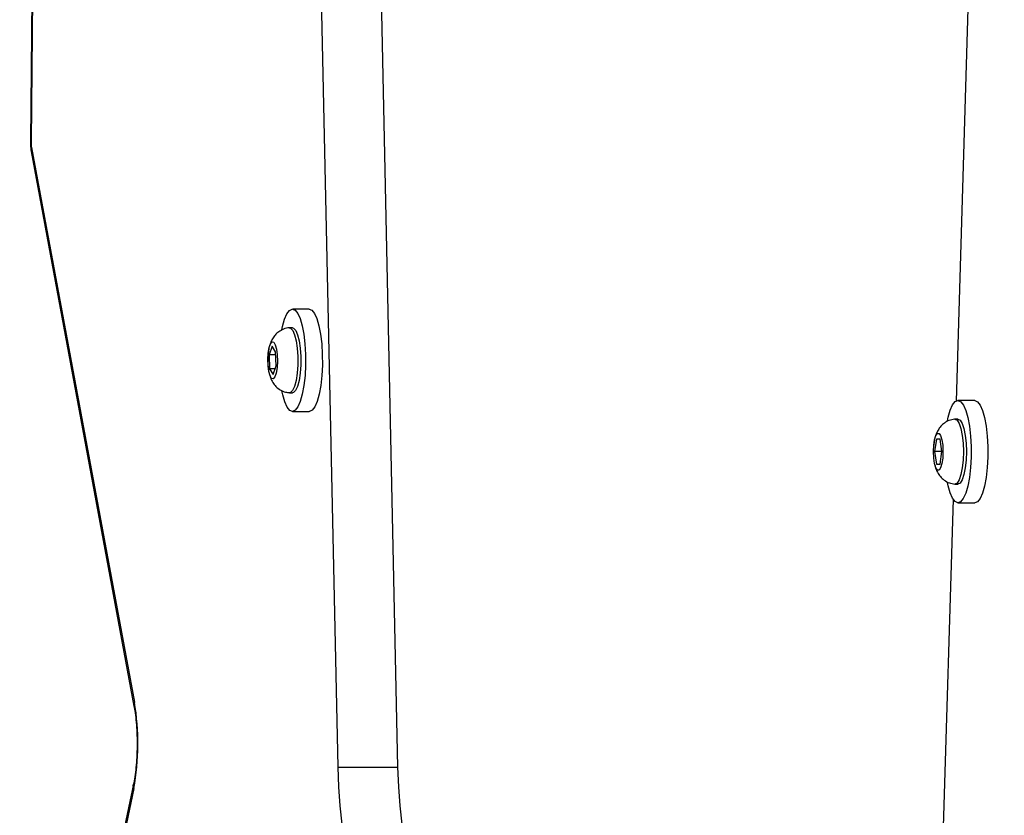
# Model space of a CAD drawing. Units: inches. Extents: x -490 to 1693, y -3645 to -2291.
# Drawn here: x 647 to 663, y -3263 to -3250 of the extents above; entities that cross this region are included whole.
import ezdxf

# ---------------------------------------------------------------- set-up
doc = ezdxf.new("R2010")
doc.units = ezdxf.units.IN
doc.header["$MEASUREMENT"] = 0
doc.layers.add('VP-EQ', color=7, linetype='Continuous', true_color=0x8a3492)
doc.layers.add('VP-HIC', color=6, linetype='Continuous')
doc.styles.get("Standard").update_dxf_attribs({"font": 'arial.ttf'})
doc.dimstyles.get("Standard").update_dxf_attribs({"dimtxt": 14, "dimasz": 20, "dimexe": 20, "dimexo": 50, "dimgap": 20, "dimtad": 0, "dimdec": 0, "dimzin": 0, "dimdsep": 46, "dimtxsty": 'Standard', "dimcen": -0.09, "dimadec": 0, "dimazin": 0, "dimtfac": 1, "dimtdec": 4, "dimtofl": 0, "dimtmove": 0, "dimatfit": 3, "dimfxl": 70, "dimfxlon": 1, "dimtolj": 1, "dimtzin": 0, "dimarcsym": 0})

# ---------------------------------------------------------------- blocks, each defined once
blk = doc.blocks.new('*D145')
at = {"layer": 'Defpoints', "color": 0}
for p in [(628.147, -2704.819), (628.147, -3440.37), (1621.114, -3440.37)]:
    blk.add_point(p, dxfattribs=at)
at = {"layer": 'VP-EQ', "color": 0, "lineweight": -2}
for p, q in [((1551.114, -2704.819), (1641.114, -2704.819)), ((1621.114, -2724.819), (1621.114, -3022.949)), ((1621.114, -3420.37), (1621.114, -3093.679)), ((1551.114, -3440.37), (1641.114, -3440.37))]:
    blk.add_line(p, q, dxfattribs=at)
at = {"layer": 'VP-EQ', "color": 0}
for points in [[(1624.447, -2724.819), (1617.78, -2724.819), (1621.114, -2704.819)], [(1617.78, -3420.37), (1624.447, -3420.37), (1621.114, -3440.37)]]:
    blk.add_solid(points, dxfattribs=at)
at = {"layer": 'VP-EQ', "color": 0, "insert": (1621.114, -3058.314), "char_height": 14, "attachment_point": 5, "rotation": 90}
blk.add_mtext('\\A1;740', dxfattribs=at)
blk = doc.blocks.new('*D146')
at = {"layer": 'Defpoints', "color": 0}
for p in [(605.247, -2504.819), (605.248, -3644.67), (1673.382, -3644.67)]:
    blk.add_point(p, dxfattribs=at)
at = {"layer": 'VP-EQ', "color": 0, "lineweight": -2}
for p, q in [((1603.382, -2504.819), (1693.382, -2504.819)), ((1673.382, -2524.819), (1673.382, -3018.334)), ((1673.382, -3624.67), (1673.382, -3098.724)), ((1603.382, -3644.67), (1693.382, -3644.67))]:
    blk.add_line(p, q, dxfattribs=at)
at = {"layer": 'VP-EQ', "color": 0}
for points in [[(1676.715, -2524.819), (1670.048, -2524.819), (1673.382, -2504.819)], [(1670.048, -3624.67), (1676.715, -3624.67), (1673.382, -3644.67)]]:
    blk.add_solid(points, dxfattribs=at)
at = {"layer": 'VP-EQ', "color": 0, "insert": (1673.382, -3058.529), "char_height": 14, "attachment_point": 5, "rotation": 90}
blk.add_mtext('\\A1;1140', dxfattribs=at)
blk = doc.blocks.new('WD1580')
at = {"color": 7, "linetype": 'Continuous', "lineweight": 25}
for p, q in [((28558.29, 16532.59), (28554.44, 16138.11)), ((28604.05, 16037.21), (28596.5, 16389.75)), ((28613.7, 16037.21), (28606.15, 16389.75)), ((28706.82, 16199.61), (28703.71, 16096.25)), ((28554.57, 16136.51), (28571.14, 16047.02)), ((28554.63, 16137.15), (28571.21, 16047.66)), ((28599.39, 16111.07), (28596.69, 16111.07)), ((28596.69, 16108.07), (28596.21, 16108.07)), ((28593.43, 16105.12), (28592.95, 16103.73)), ((28593.98, 16104.21), (28593.43, 16105.12)), ((28592.95, 16103.73), (28593.02, 16101.44)), ((28593.99, 16103.73), (28592.95, 16103.73)), ((28594.05, 16101.91), (28593.98, 16104.21)), ((28593.02, 16101.44), (28593.57, 16100.53)), ((28593.89, 16101.44), (28593.02, 16101.44)), ((28593.57, 16100.53), (28594.05, 16101.91)), ((28596.21, 16097.57), (28596.69, 16097.57)), ((28706.72, 16096.34), (28704.02, 16096.34)), ((28596.69, 16094.57), (28599.39, 16094.57)), ((28704.02, 16093.34), (28703.53, 16093.34)), ((28700.19, 16089.69), (28700.12, 16089.16)), ((28700.53, 16090.09), (28700.23, 16088.09)), ((28701.13, 16090.09), (28700.53, 16090.09)), ((28701.43, 16088.09), (28701.13, 16090.09)), ((28700.23, 16088.09), (28700.53, 16086.09)), ((28701.43, 16088.09), (28700.23, 16088.09)), ((28701.13, 16086.09), (28701.43, 16088.09)), ((28700.53, 16086.09), (28701.13, 16086.09)), ((28703.53, 16082.84), (28704.02, 16082.84)), ((28703.23, 16080.41), (28701.19, 16012.54)), ((28704.02, 16079.84), (28706.72, 16079.84)), ((28604.05, 16037.21), (28613.7, 16037.21)), ((28571.06, 16034.47), (28557.22, 15968.07)), ((28571.1, 16033.76), (28557.27, 15967.36))]:
    blk.add_line(p, q, dxfattribs=at)
at = {"color": 8, "linetype": 'Continuous', "lineweight": 25}
blk.add_line((28558.41, 16532.59), (28554.56, 16138.08), dxfattribs=at)
at = {"color": 8, "linetype": 'Continuous', "lineweight": 25, "flags": 128}
for points in [[(28554.56, 16138.08), (28554.45, 16138.1), (28554.44, 16138.11)], [(28554.63, 16137.15), (28554.55, 16136.75), (28554.57, 16136.51)], [(28571.21, 16047.66), (28571.13, 16047.26), (28571.14, 16047.02)], [(28571.1, 16033.76), (28571.03, 16034.18), (28571.06, 16034.47)]]:
    blk.add_lwpolyline(points, dxfattribs=at)
at = {"color": 7, "linetype": 'Continuous', "lineweight": 25, "flags": 128}
for points in [[(28594.97, 16107.74), (28595.09, 16108.28), (28595.42, 16109.44), (28595.8, 16110.32), (28596.22, 16110.87), (28596.67, 16111.07), (28597.11, 16110.91), (28597.54, 16110.39), (28597.93, 16109.55), (28598.26, 16108.41), (28598.53, 16107.02), (28598.71, 16105.46), (28598.81, 16103.77), (28598.82, 16102.05), (28598.73, 16100.36), (28598.55, 16098.77), (28598.29, 16097.37), (28597.96, 16096.2), (28597.58, 16095.32), (28597.16, 16094.77), (28596.71, 16094.57), (28596.27, 16094.73), (28595.84, 16095.25), (28595.45, 16096.1), (28595.12, 16097.24), (28594.98, 16097.9)], [(28599.39, 16111.07), (28599.82, 16110.91), (28600.24, 16110.39), (28600.63, 16109.55), (28600.97, 16108.41), (28601.23, 16107.02), (28601.42, 16105.46), (28601.51, 16103.77), (28601.52, 16102.05), (28601.43, 16100.36), (28601.25, 16098.77), (28601, 16097.37), (28600.67, 16096.2), (28600.28, 16095.32), (28599.86, 16094.77), (28599.42, 16094.57), (28599.39, 16094.57)], [(28596.17, 16108.07), (28596.4, 16108.02), (28596.74, 16107.65), (28597.05, 16106.95), (28597.29, 16105.97)], [(28596.69, 16108.07), (28596.88, 16108.02), (28597.22, 16107.65), (28597.53, 16106.95), (28597.78, 16105.97)], [(28594.12, 16104.62), (28594.24, 16103.69), (28594.28, 16102.66), (28594.22, 16101.64), (28594.07, 16100.77), (28593.85, 16100.15), (28593.59, 16099.84), (28593.33, 16099.9), (28593.08, 16100.31), (28592.88, 16101.02), (28592.76, 16101.95), (28592.73, 16102.99), (28592.79, 16104), (28592.94, 16104.87), (28593.15, 16105.5), (28593.41, 16105.8), (28593.68, 16105.74), (28593.93, 16105.33), (28594.12, 16104.62)], [(28597.29, 16105.97), (28597.47, 16104.78), (28597.56, 16103.45), (28597.55, 16102.08), (28597.46, 16100.76), (28597.27, 16099.58), (28597.02, 16098.62), (28596.71, 16097.95), (28596.37, 16097.61), (28596.17, 16097.57)], [(28597.78, 16105.97), (28597.95, 16104.78), (28598.04, 16103.45), (28598.03, 16102.08), (28597.94, 16100.76), (28597.76, 16099.58), (28597.5, 16098.62), (28597.19, 16097.95), (28596.85, 16097.61), (28596.69, 16097.57)], [(28702.32, 16093.08), (28702.43, 16093.63), (28702.77, 16094.78), (28703.16, 16095.64), (28703.58, 16096.17), (28704.02, 16096.34), (28704.47, 16096.15), (28704.89, 16095.61), (28705.28, 16094.74), (28705.61, 16093.58), (28705.87, 16092.19), (28706.05, 16090.61), (28706.14, 16088.92), (28706.14, 16087.19), (28706.04, 16085.51), (28705.86, 16083.94), (28705.6, 16082.54), (28705.26, 16081.4), (28704.88, 16080.54), (28704.45, 16080.01), (28704.01, 16079.84), (28703.56, 16080.03), (28703.14, 16080.57), (28702.75, 16081.43), (28702.42, 16082.59), (28702.31, 16083.14)], [(28706.72, 16096.34), (28706.73, 16096.34), (28707.17, 16096.15), (28707.6, 16095.61), (28707.98, 16094.74), (28708.31, 16093.58), (28708.57, 16092.19), (28708.75, 16090.61), (28708.85, 16088.92), (28708.84, 16087.19), (28708.75, 16085.51), (28708.57, 16083.94), (28708.3, 16082.54), (28707.97, 16081.4), (28707.58, 16080.54), (28707.16, 16080.01), (28706.72, 16079.84)], [(28703.5, 16093.34), (28703.53, 16093.34), (28703.88, 16093.16), (28704.21, 16092.64), (28704.49, 16091.8), (28704.71, 16090.71), (28704.85, 16089.45), (28704.89, 16088.09)], [(28704.02, 16093.34), (28704.37, 16093.16), (28704.7, 16092.64), (28704.98, 16091.8), (28705.19, 16090.71), (28705.33, 16089.45), (28705.37, 16088.09)], [(28701.6, 16088.09), (28701.56, 16087.06), (28701.42, 16086.16), (28701.22, 16085.49), (28700.96, 16085.13), (28700.69, 16085.13), (28700.44, 16085.49), (28700.23, 16086.16), (28700.1, 16087.06), (28700.05, 16088.09), (28700.1, 16089.11), (28700.23, 16090.02), (28700.44, 16090.69), (28700.69, 16091.04), (28700.96, 16091.04), (28701.22, 16090.69), (28701.42, 16090.02), (28701.56, 16089.11), (28701.6, 16088.09)], [(28704.89, 16088.09), (28704.85, 16086.73), (28704.71, 16085.46), (28704.49, 16084.38), (28704.21, 16083.54), (28703.88, 16083.02), (28703.53, 16082.84), (28703.5, 16082.84)], [(28705.37, 16088.09), (28705.33, 16086.73), (28705.19, 16085.46), (28704.98, 16084.38), (28704.7, 16083.54), (28704.37, 16083.02), (28704.02, 16082.84)], [(28610.02, 16014.34), (28609.2, 16014.78), (28608.39, 16015.62), (28607.63, 16016.86), (28606.91, 16018.46), (28606.24, 16020.41), (28605.65, 16022.68), (28605.14, 16025.21), (28604.72, 16027.98), (28604.39, 16030.94), (28604.17, 16034.03), (28604.05, 16037.21)], [(28619.68, 16014.34), (28618.86, 16014.78), (28618.05, 16015.62), (28617.29, 16016.86), (28616.57, 16018.46), (28615.9, 16020.41), (28615.31, 16022.68), (28614.8, 16025.21), (28614.38, 16027.98), (28614.05, 16030.94), (28613.83, 16034.03), (28613.7, 16037.21)]]:
    blk.add_lwpolyline(points, dxfattribs=at)
at = {"color": 7, "linetype": 'Continuous', "lineweight": 25}
for centre, radius, start, end in [((28559.52, 16138), 4.97, 179.0719, 189.8446), ((28532.31, 16041), 39.47, 349.4307, 9.7244)]:
    blk.add_arc(centre, radius, start, end, dxfattribs=at)
for points, knots in [([(28554.44, 16138.11), (28554.44, 16137.92), (28554.44, 16137.38), (28554.52, 16136.85), (28554.57, 16136.51)], [0, 0, 0, 0, 0.34513, 1, 1, 1, 1]), ([(28596.17, 16108.05), (28596.1, 16108.05), (28595.71, 16108.05), (28595.06, 16107.79), (28594.32, 16107.34), (28593.77, 16106.77), (28593.35, 16106.12), (28593.06, 16105.38), (28592.9, 16104.83), (28592.86, 16104.48), (28592.85, 16104.45)], [0, 0, 0, 0, 0.038616, 0.213272, 0.368515, 0.512859, 0.653831, 0.802977, 0.983559, 1, 1, 1, 1]), ([(28592.85, 16104.45), (28592.81, 16104.13), (28592.71, 16103.45), (28592.73, 16102.33), (28592.76, 16101.56), (28592.85, 16101.21), (28592.85, 16101.21)], [0, 0, 0, 0, 0.306891, 0.64867, 0.99354, 1, 1, 1, 1]), ([(28593.08, 16100.32), (28593.1, 16100.22), (28593.19, 16099.85), (28593.5, 16099.27), (28594.02, 16098.58), (28594.72, 16098.02), (28595.46, 16097.67), (28595.97, 16097.63), (28596.16, 16097.61)], [0, 0, 0, 0, 0.067418, 0.277331, 0.461471, 0.662213, 0.874414, 1, 1, 1, 1]), ([(28703.48, 16093.32), (28703.18, 16093.27), (28702.59, 16093.17), (28701.83, 16092.74), (28701.23, 16092.2), (28700.78, 16091.57), (28700.46, 16090.86), (28700.26, 16090.25), (28700.21, 16089.82), (28700.19, 16089.69)], [0, 0, 0, 0, 0.165577, 0.324951, 0.471455, 0.612404, 0.757615, 0.926147, 1, 1, 1, 1]), ([(28700.33, 16085.87), (28700.35, 16085.74), (28700.43, 16085.35), (28700.7, 16084.76), (28701.16, 16084.06), (28701.8, 16083.46), (28702.59, 16083), (28703.2, 16082.9), (28703.5, 16082.85)], [0, 0, 0, 0, 0.085747, 0.264963, 0.438038, 0.620363, 0.814847, 1, 1, 1, 1]), ([(28571.14, 16047.02), (28571.19, 16046.78), (28571.31, 16046.1), (28571.47, 16044.82), (28571.59, 16043.18), (28571.65, 16041.45), (28571.64, 16039.69), (28571.54, 16037.97), (28571.38, 16036.36), (28571.21, 16035.21), (28571.09, 16034.63), (28571.06, 16034.47)], [0, 0, 0, 0, 0.066429, 0.189739, 0.315451, 0.443052, 0.57154, 0.700038, 0.827565, 0.953174, 1, 1, 1, 1])]:
    blk.add_open_spline(points, degree=3, knots=knots, dxfattribs=at)
blk = doc.blocks.new('WD1580 2D_')
at = {"xscale": 0.1, "yscale": 0.1, "zscale": 0.1}
blk.add_blockref('WD1580', (-2207.952, -4865.622), dxfattribs=at)

msp = doc.modelspace()

# ---------------------------------------------------------------- linework, layer by layer
at = {"layer": 'VP-HIC', "color": 3}
for points in [[(229.911, -2799.905, -0.108335), (283.74, -2764.832, -0.131704), (358.766, -2744.721), (408.301, -2744.721, -0.093651), (463.035, -2755.063), (562.567, -2755.063), (649.204, -2755.063, -0.0249), (664.117, -2755.806), (795.115, -2755.806, -0.414214), (945.115, -2905.806), (945.115, -2989.613, -0.406251), (799.204, -3139.557), (799.204, -3211.763, -0.414214), (649.204, -3361.763), (630.309, -3361.763, -0.234294), (519.605, -3435.946, -0.06427), (481.517, -3440.862), (434.458, -3440.862, -0.05531), (401.575, -3437.213), (341.546, -3437.213, -0.222735), (226.258, -3383.175)], [(229.911, -2799.905, -0.108335), (283.74, -2764.832, -0.131704), (358.766, -2744.721), (408.301, -2744.721, -0.093651), (463.035, -2755.063), (562.567, -2755.063), (649.204, -2755.063, -0.0249), (664.117, -2755.806), (795.115, -2755.806, -0.414214), (945.115, -2905.806), (945.115, -2989.613, -0.406251), (799.204, -3139.557), (799.204, -3211.763, -0.414214), (649.204, -3361.763), (630.309, -3361.763, -0.234294), (519.605, -3435.946, -0.06427), (481.517, -3440.862), (434.458, -3440.862, -0.05531), (401.575, -3437.213), (341.546, -3437.213, -0.222735), (226.258, -3383.175)], [(217.356, -3374.229, 0.074594), (267.241, -3381.713), (424.762, -3381.713, 0.24866), (565.459, -3307.13), (574.247, -3307.13, 0.414214), (744.247, -3137.13), (744.247, -3054.226, 0.414214), (574.247, -2884.226), (558.261, -2884.226, 0.229706), (424.762, -2819.479), (267.241, -2819.479, 0.110831), (194.597, -2835.781)]]:
    msp.add_lwpolyline(points, format="xyb", dxfattribs=at)
at = {"layer": 'VP-HIC', "color": 30, "true_color": 0xf68d04}
msp.add_lwpolyline([(565.459, -3307.13, -0.24866), (424.762, -3381.713), (267.241, -3381.713, -0.414214), (97.241, -3211.713), (97.241, -2989.479, -0.414214), (267.241, -2819.479), (424.762, -2819.479, -0.229706), (558.261, -2884.226), (574.247, -2884.226, -0.414214), (744.247, -3054.226), (744.247, -3137.13, -0.414214), (574.247, -3307.13)], format="xyb", close=True, dxfattribs=at)
at = {"layer": 'VP-HIC', "color": 2}
msp.add_lwpolyline([(931.303, -3052.484, 0.002342), (931.297, -3053.889), (931.297, -3137.563, 0.414214), (1081.297, -3287.563), (1200.477, -3287.563, 0.042725), (1225.972, -3285.381), (1225.972, -3382.252, -0.414214), (1075.972, -3532.252), (876.254, -3532.252, -0.336038), (731.852, -3422.849, -0.107916), (669.322, -3436.504), (517.412, -3436.504, 0.003771), (519.605, -3435.946, 0.234294), (630.309, -3361.763), (649.204, -3361.763, 0.414214), (799.204, -3211.763), (799.204, -3139.557, 0.285129)], format="xyb", close=True, dxfattribs=at)

# ---------------------------------------------------------------- block references
at = {"layer": 'VP-EQ', "color": 0}
msp.add_blockref('WD1580 2D_', (0, 0), dxfattribs=at)

# ---------------------------------------------------------------- dimensions: what is measured, and where the dimension line sits
dim = msp.add_linear_dim(base=(1673.382, -3644.67), p1=(605.247, -2504.819), p2=(605.248, -3644.67), angle=90, dimstyle='Standard', override={"dimdec": 0}, dxfattribs=at)
dim.commit()
dim.dimension.update_dxf_attribs({"geometry": '*D146', "text_midpoint": (1673.382, -3058.529), "dimtype": 160})
dim = msp.add_linear_dim(base=(1621.114, -3440.37), p1=(628.147, -2704.819), p2=(628.147, -3440.37), angle=90, text='740', dimstyle='Standard', dxfattribs=at)
dim.commit()
dim.dimension.update_dxf_attribs({"geometry": '*D145', "text_midpoint": (1621.114, -3058.314), "dimtype": 160})

doc.saveas('drawing.dxf')
